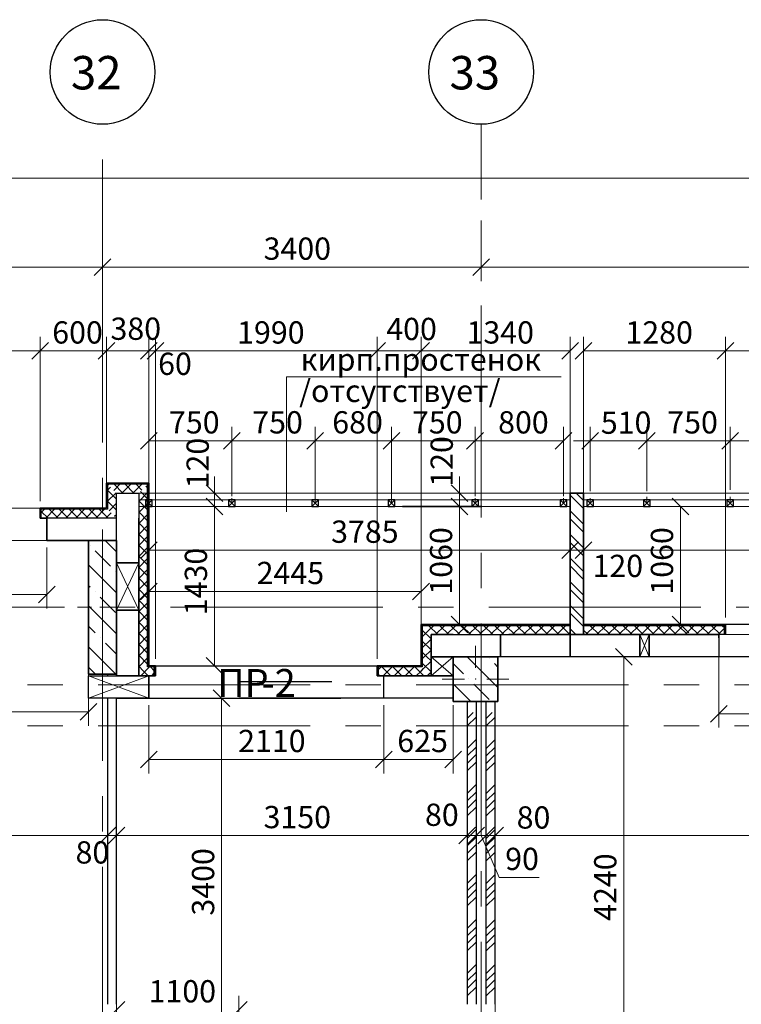
# Model space of a CAD drawing. Units: millimetres. Extents: x 5068 to 31447, y -7527 to -2508.
# Drawn here: x 15187 to 15251, y -5887 to -5799 of the extents above; entities that cross this region are included whole.
import ezdxf

# ---------------------------------------------------------------- set-up
doc = ezdxf.new("R2010")
doc.units = ezdxf.units.MM
doc.header["$PDSIZE"] = 5
doc.linetypes.add('CENTER2', pattern=[28.575, 19.05, -3.175, 3.175, -3.175])
doc.layers.get('0').update_dxf_attribs({"lineweight": 50})
for name, color, linetype, lineweight, true_color in [('kolonni_Ном._пера__62', 7, 'Continuous', 13, 0x383838), ('kolonni_Ном._пера__64', 7, 'Continuous', 35, 0x383838), ('kolonni_Ном._пера__94', 7, 'Continuous', 25, 0x9f9f9f), ('Peregorodki_Ном._пера__64', 7, 'Continuous', 35, 0x383838), ('Peregorodki_Ном._пера__94', 7, 'Continuous', 25, 0x9f9f9f), ('Steni nesushie_Ном._пера__63', 7, 'Continuous', 25, 0x383838), ('Steni nesushie_Ном._пера__64', 7, 'Continuous', 35, 0x383838), ('Stenki narujnie_Ном._пера__64', 7, 'Continuous', 35, 0x383838), ('Окна ArchiCAD_Ном._пера__3', 7, 'Continuous', 25, 0x0000cc), ('Окна ArchiCAD_Ном._пера__63', 7, 'Continuous', 25, 0x383838), ('Окна ArchiCAD_Ном._пера__64', 7, 'Continuous', 35, 0x383838), ('Окна ArchiCAD_Ном._пера__94', 7, 'Continuous', 25, 0x9f9f9f), ('Утеплитель фасада', 7, 'Continuous', 25, 0x9f9f9f)]:
    doc.layers.add(name, color=color, linetype=linetype, lineweight=lineweight, true_color=true_color)
for name, color, linetype, lineweight in [('Steni nesushie_Ном._пера__10', 1, 'Continuous', 13), ('ВИТРАЖИ', 140, 'Continuous', 25), ('Газобетоннные блоки стен', 140, 'Continuous', 25), ('мои оси', 170, 'CENTER2', 5), ('Наружная теплоизоляция', 140, 'Continuous', 25), ('размер', 123, 'Continuous', 18), ('размерная', 140, 'Continuous', 25)]:
    doc.layers.add(name, color=color, linetype=linetype, lineweight=lineweight)
doc.layers.add('Перегородки ПГП', color=7, linetype='Continuous')
doc.layers.add('ПЕРЕМЫЧКИ', color=7, linetype='Continuous')
doc.styles.add('СГЕНЕРИР_СТИЛЬ_1', font='ARIALN.TTF')

msp = doc.modelspace()

# ---------------------------------------------------------------- linework, layer by layer
at = {"color": 7, "linetype": 'ByBlock', "lineweight": -2}
for p, q in [((15193.347, -5821.613), (15194.847, -5820.113)), ((15194.847, -5820.113), (15193.347, -5821.613)), ((15227.347, -5821.613), (15228.847, -5820.113)), ((15228.847, -5820.113), (15227.347, -5821.613)), ((15187.747, -5829.137), (15189.247, -5827.637)), ((15189.247, -5827.637), (15187.747, -5829.137)), ((15193.697, -5829.137), (15195.197, -5827.637)), ((15195.197, -5827.637), (15193.697, -5829.137)), ((15197.497, -5829.137), (15198.997, -5827.637)), ((15197.497, -5829.137), (15198.997, -5827.637)), ((15199.597, -5827.637), (15198.097, -5829.137)), ((15199.597, -5827.637), (15198.097, -5829.137)), ((15217.997, -5829.137), (15219.497, -5827.637)), ((15219.497, -5827.637), (15217.997, -5829.137)), ((15223.447, -5827.637), (15221.947, -5829.137)), ((15221.947, -5829.137), (15223.447, -5827.637)), ((15235.347, -5829.137), (15236.847, -5827.637)), ((15238.047, -5827.637), (15236.547, -5829.137)), ((15249.297, -5829.137), (15250.797, -5827.637)), ((15250.797, -5827.637), (15249.297, -5829.137)), ((15198.997, -5835.71), (15197.497, -5837.21)), ((15204.947, -5837.21), (15206.447, -5835.71)), ((15206.447, -5835.71), (15204.947, -5837.21)), ((15212.447, -5837.21), (15213.947, -5835.71)), ((15213.947, -5835.71), (15212.447, -5837.21)), ((15219.297, -5837.21), (15220.797, -5835.71)), ((15220.797, -5835.71), (15219.297, -5837.21)), ((15226.797, -5837.21), (15228.297, -5835.71)), ((15228.297, -5835.71), (15226.797, -5837.21)), ((15234.747, -5837.21), (15236.247, -5835.71)), ((15237.147, -5837.21), (15238.647, -5835.71)), ((15243.722, -5835.71), (15242.222, -5837.21)), ((15243.722, -5835.71), (15242.222, -5837.21)), ((15249.722, -5837.21), (15251.222, -5835.71)), ((15251.222, -5835.71), (15249.722, -5837.21)), ((15203.389, -5840.41), (15204.889, -5841.91)), ((15225.404, -5840.41), (15226.904, -5841.91)), ((15204.889, -5843.11), (15203.389, -5841.61)), ((15204.889, -5843.11), (15203.389, -5841.61)), ((15226.904, -5843.11), (15225.404, -5841.61)), ((15226.904, -5843.11), (15225.404, -5841.61)), ((15246.748, -5843.11), (15245.248, -5841.61)), ((15198.997, -5845.528), (15197.497, -5847.028)), ((15235.347, -5847.028), (15236.847, -5845.528)), ((15235.347, -5847.028), (15236.847, -5845.528)), ((15238.047, -5845.528), (15236.547, -5847.028)), ((15238.047, -5845.528), (15236.547, -5847.028)), ((15188.347, -5851.006), (15189.847, -5849.506)), ((15198.997, -5849.237), (15197.497, -5850.737)), ((15221.947, -5850.737), (15223.447, -5849.237)), ((15225.404, -5852.21), (15226.904, -5853.71)), ((15245.248, -5852.21), (15246.748, -5853.71)), ((15241.654, -5856.61), (15240.154, -5855.11)), ((15203.389, -5855.91), (15204.889, -5857.41)), ((15205.534, -5860.31), (15204.034, -5858.81)), ((15192.097, -5861.542), (15193.597, -5860.042)), ((15250.197, -5860.215), (15248.697, -5861.715)), ((15198.997, -5864.325), (15197.497, -5865.825)), ((15218.597, -5865.825), (15220.097, -5864.325)), ((15220.097, -5864.325), (15218.597, -5865.825)), ((15224.847, -5865.825), (15226.347, -5864.325)), ((15193.797, -5872.657), (15195.297, -5871.157)), ((15193.797, -5872.657), (15195.297, -5871.157)), ((15196.097, -5871.157), (15194.597, -5872.657)), ((15196.097, -5871.157), (15194.597, -5872.657)), ((15226.097, -5872.657), (15227.597, -5871.157)), ((15226.097, -5872.657), (15227.597, -5871.157)), ((15226.897, -5872.657), (15228.397, -5871.157)), ((15228.397, -5871.157), (15226.897, -5872.657)), ((15227.797, -5872.657), (15229.297, -5871.157)), ((15229.297, -5871.157), (15227.797, -5872.657)), ((15230.096, -5871.157), (15228.596, -5872.657)), ((15230.097, -5871.157), (15228.597, -5872.657)), ((15196.097, -5886.799), (15194.597, -5888.299)), ((15205.597, -5888.299), (15207.097, -5886.799))]:
    msp.add_line(p, q, dxfattribs=at)
at = {"color": 7, "lineweight": 30}
for p, q in [((15198.547, -5841.76), (15197.947, -5841.76)), ((15197.947, -5841.76), (15197.947, -5842.36)), ((15197.947, -5842.36), (15198.547, -5842.36)), ((15198.547, -5842.36), (15198.547, -5841.76)), ((15205.397, -5841.76), (15205.397, -5842.36)), ((15205.997, -5841.76), (15205.397, -5841.76)), ((15205.397, -5842.36), (15205.997, -5842.36)), ((15205.997, -5842.36), (15205.997, -5841.76)), ((15212.897, -5841.76), (15212.897, -5842.36)), ((15213.497, -5841.76), (15212.897, -5841.76)), ((15212.897, -5842.36), (15213.497, -5842.36)), ((15213.497, -5842.36), (15213.497, -5841.76)), ((15219.747, -5841.76), (15219.747, -5842.36)), ((15220.347, -5841.76), (15219.747, -5841.76)), ((15219.747, -5842.36), (15220.347, -5842.36)), ((15220.347, -5842.36), (15220.347, -5841.76)), ((15227.247, -5841.76), (15227.247, -5842.36)), ((15227.847, -5841.76), (15227.247, -5841.76)), ((15227.247, -5842.36), (15227.847, -5842.36)), ((15227.847, -5842.36), (15227.847, -5841.76)), ((15235.197, -5841.76), (15235.197, -5842.36)), ((15235.797, -5841.76), (15235.197, -5841.76)), ((15235.197, -5842.36), (15235.797, -5842.36)), ((15235.797, -5842.36), (15235.797, -5841.76)), ((15237.597, -5841.76), (15237.597, -5842.36)), ((15238.197, -5841.76), (15237.597, -5841.76)), ((15237.597, -5842.36), (15238.197, -5842.36)), ((15238.197, -5842.36), (15238.197, -5841.76)), ((15242.672, -5841.76), (15242.672, -5842.36)), ((15243.272, -5841.76), (15242.672, -5841.76)), ((15242.672, -5842.36), (15243.272, -5842.36)), ((15243.272, -5842.36), (15243.272, -5841.76)), ((15250.172, -5841.76), (15250.172, -5842.36)), ((15250.772, -5841.76), (15250.172, -5841.76)), ((15250.172, -5842.36), (15250.772, -5842.36)), ((15250.772, -5842.36), (15250.772, -5841.76)), ((15250.047, -5853.86), (15249.447, -5853.86))]:
    msp.add_line(p, q, dxfattribs=at)
at = {"color": 7, "lineweight": 25}
msp.add_line((15188.497, -5843.41), (15188.497, -5843.038), dxfattribs=at)
at = {"layer": 'kolonni_Ном._пера__62', "color": 7, "linetype": 'Continuous'}
for p, q in [((15194.097, -5850.41), (15194.097, -5844.41)), ((15193.097, -5851.41), (15191.847, -5851.41)), ((15195.097, -5851.41), (15196.347, -5851.41)), ((15194.097, -5852.41), (15194.097, -5858.41)), ((15227.597, -5856.86), (15227.597, -5854.86)), ((15228.097, -5857.36), (15228.097, -5854.86)), ((15226.597, -5857.86), (15224.597, -5857.86)), ((15228.597, -5857.86), (15230.597, -5857.86)), ((15229.097, -5858.36), (15231.597, -5858.36)), ((15228.097, -5859.36), (15228.097, -5861.86)), ((15194.097, -5892.06), (15194.097, -5886.06)), ((15228.097, -5892.06), (15228.097, -5886.06))]:
    msp.add_line(p, q, dxfattribs=at)
for p in [(15194.097, -5851.41), (15227.597, -5857.86), (15228.097, -5858.36)]:
    msp.add_point(p, dxfattribs=at)
at = {"layer": 'kolonni_Ном._пера__64', "color": 7, "linetype": 'Continuous'}
for p, q in [((15195.347, -5845.41), (15192.847, -5845.41)), ((15192.847, -5845.41), (15192.847, -5857.41)), ((15195.347, -5857.41), (15195.347, -5845.41)), ((15225.597, -5855.86), (15225.597, -5859.86)), ((15229.597, -5855.86), (15225.597, -5855.86)), ((15229.597, -5859.86), (15229.597, -5855.86)), ((15192.847, -5857.41), (15195.347, -5857.41)), ((15225.597, -5859.86), (15229.597, -5859.86))]:
    msp.add_line(p, q, dxfattribs=at)
at = {"layer": 'kolonni_Ном._пера__94', "color": 7, "linetype": 'Continuous'}
for p, q in [((15192.973, -5845.89), (15192.973, -5845.89)), ((15194.332, -5845.41), (15195.347, -5846.426)), ((15193.433, -5846.35), (15194.812, -5847.729)), ((15192.847, -5847.602), (15195.347, -5850.102)), ((15195.271, -5848.188), (15195.271, -5848.188)), ((15192.847, -5849.441), (15192.973, -5849.567)), ((15193.433, -5850.027), (15193.433, -5850.027)), ((15192.847, -5851.279), (15195.347, -5853.779)), ((15193.893, -5850.486), (15195.271, -5851.865)), ((15192.847, -5853.118), (15193.433, -5853.704)), ((15193.893, -5854.163), (15193.893, -5854.163)), ((15194.352, -5854.623), (15195.347, -5855.618)), ((15192.847, -5854.956), (15195.301, -5857.41)), ((15225.597, -5856.452), (15226.526, -5857.381)), ((15226.844, -5855.86), (15229.597, -5858.614)), ((15228.824, -5856.002), (15228.824, -5856.002)), ((15229.283, -5856.461), (15229.597, -5856.775)), ((15192.847, -5856.795), (15193.463, -5857.41)), ((15225.597, -5858.291), (15227.167, -5859.86)), ((15226.985, -5857.84), (15226.985, -5857.84)), ((15227.445, -5858.3), (15228.824, -5859.679))]:
    msp.add_line(p, q, dxfattribs=at)
at = {"layer": 'Peregorodki_Ном._пера__64', "color": 7, "linetype": 'Continuous'}
for p, q in [((15236.097, -5841.16), (15236.097, -5853.86)), ((15237.297, -5853.86), (15237.297, -5841.16)), ((15238.047, -5853.86), (15236.847, -5853.86)), ((15227.647, -5855.86), (15226.847, -5855.86)), ((15227.647, -5855.86), (15226.847, -5855.86)), ((15227.647, -5855.86), (15226.847, -5855.86)), ((15227.647, -5855.86), (15226.847, -5855.86)), ((15227.647, -5855.86), (15226.847, -5855.86)), ((15227.647, -5855.86), (15226.847, -5855.86)), ((15227.647, -5855.86), (15226.847, -5855.86)), ((15229.347, -5855.86), (15228.547, -5855.86)), ((15229.347, -5855.86), (15228.547, -5855.86)), ((15229.347, -5855.86), (15228.547, -5855.86)), ((15229.347, -5855.86), (15228.547, -5855.86)), ((15229.347, -5855.86), (15228.547, -5855.86))]:
    msp.add_line(p, q, dxfattribs=at)
at = {"layer": 'Peregorodki_Ном._пера__94', "color": 7, "linetype": 'Continuous'}
for p, q in [((15236.097, -5841.337), (15237.297, -5842.537)), ((15236.628, -5841.16), (15237.297, -5841.83)), ((15236.097, -5842.751), (15237.297, -5843.951)), ((15236.097, -5843.458), (15237.297, -5844.658)), ((15236.097, -5844.872), (15237.297, -5846.072)), ((15236.097, -5845.58), (15237.297, -5846.78)), ((15236.097, -5846.994), (15237.297, -5848.194)), ((15236.097, -5847.701), (15237.297, -5848.901)), ((15236.097, -5849.115), (15237.297, -5850.315)), ((15236.097, -5849.822), (15237.297, -5851.022)), ((15236.097, -5851.236), (15237.297, -5852.436)), ((15236.097, -5851.944), (15237.297, -5853.144)), ((15236.097, -5853.358), (15236.6, -5853.86))]:
    msp.add_line(p, q, dxfattribs=at)
at = {"layer": 'Steni nesushie_Ном._пера__10', "color": 7, "linetype": 'Continuous'}
for p, q in [((15229.597, -5856.06), (15229.597, -5859.86)), ((15225.597, -5859.86), (15225.597, -5859.76)), ((15226.847, -5859.86), (15225.597, -5859.86)), ((15229.597, -5859.86), (15229.347, -5859.86))]:
    msp.add_line(p, q, dxfattribs=at)
at = {"layer": 'Steni nesushie_Ном._пера__63', "color": 7, "linetype": 'Continuous'}
for p, q in [((15194.547, -5840.26), (15194.547, -5842.61)), ((15198.147, -5840.36), (15194.547, -5840.36)), ((15198.147, -5842.61), (15198.147, -5840.36)), ((15188.597, -5843.41), (15188.597, -5842.61)), ((15198.147, -5845.41), (15198.147, -5842.61)), ((15197.347, -5845.41), (15197.347, -5843.41)), ((15197.347, -5857.56), (15197.347, -5845.41)), ((15198.147, -5856.76), (15198.147, -5845.41)), ((15225.597, -5853.06), (15222.797, -5853.06)), ((15222.797, -5853.06), (15222.797, -5855.86)), ((15236.097, -5853.06), (15225.597, -5853.06)), ((15250.047, -5853.06), (15237.297, -5853.06)), ((15249.947, -5853.06), (15237.297, -5853.06)), ((15249.947, -5853.86), (15249.947, -5853.06)), ((15249.947, -5853.86), (15249.947, -5853.06)), ((15225.597, -5853.86), (15223.597, -5853.86)), ((15223.597, -5853.86), (15223.597, -5855.86)), ((15249.447, -5853.86), (15230.597, -5853.86)), ((15249.447, -5854.16), (15249.447, -5853.86)), ((15222.797, -5855.86), (15222.797, -5856.76)), ((15223.597, -5855.86), (15223.597, -5857.56)), ((15198.747, -5856.76), (15198.147, -5856.76)), ((15198.747, -5857.56), (15198.747, -5856.76)), ((15198.747, -5857.56), (15198.747, -5856.76)), ((15198.747, -5857.56), (15198.747, -5856.76)), ((15222.697, -5856.76), (15218.747, -5856.76)), ((15218.847, -5856.76), (15218.847, -5857.56)), ((15222.797, -5856.76), (15222.697, -5856.76)), ((15198.247, -5857.56), (15197.347, -5857.56)), ((15198.247, -5857.86), (15198.247, -5857.56)), ((15222.697, -5857.56), (15218.947, -5857.56)), ((15223.597, -5857.56), (15222.697, -5857.56))]:
    msp.add_line(p, q, dxfattribs=at)
at = {"layer": 'Steni nesushie_Ном._пера__64', "color": 7, "linetype": 'Continuous'}
for p, q in [((15194.447, -5840.26), (15194.447, -5842.51)), ((15198.247, -5840.26), (15194.447, -5840.26)), ((15198.247, -5842.51), (15198.247, -5840.26)), ((15188.497, -5843.41), (15188.497, -5842.51)), ((15194.447, -5842.51), (15188.497, -5842.51)), ((15198.247, -5856.66), (15198.247, -5842.51)), ((15192.847, -5845.41), (15189.097, -5845.41)), ((15236.097, -5852.96), (15222.697, -5852.96)), ((15222.697, -5852.96), (15222.697, -5856.66)), ((15250.047, -5852.96), (15237.297, -5852.96)), ((15195.347, -5857.41), (15195.347, -5857.56)), ((15198.847, -5856.66), (15198.247, -5856.66)), ((15198.847, -5856.66), (15198.847, -5857.56)), ((15198.847, -5856.66), (15198.847, -5857.56)), ((15222.697, -5856.66), (15218.747, -5856.66)), ((15198.847, -5857.56), (15198.247, -5857.56)), ((15198.247, -5857.86), (15198.247, -5859.56)), ((15219.347, -5857.56), (15218.747, -5857.56)), ((15219.347, -5857.56), (15218.747, -5857.56)), ((15195.347, -5859.56), (15198.247, -5859.56))]:
    msp.add_line(p, q, dxfattribs=at)
at = {"layer": 'Stenki narujnie_Ном._пера__64', "color": 7, "linetype": 'Continuous', "lineweight": 15}
for p, q in [((15271.047, -5841.16), (15197.347, -5841.16)), ((15197.347, -5842.36), (15228.147, -5842.36)), ((15238.047, -5842.36), (15271.047, -5842.36))]:
    msp.add_line(p, q, dxfattribs=at)
at = {"layer": 'Stenki narujnie_Ном._пера__64', "color": 7, "linetype": 'Continuous'}
msp.add_line((15236.097, -5841.16), (15237.297, -5841.16), dxfattribs=at)
at = {"layer": 'ВИТРАЖИ', "color": 7, "linetype": 'Continuous', "lineweight": 15}
for p, q in [((15197.347, -5841.76), (15236.097, -5841.76)), ((15197.347, -5842.36), (15236.097, -5842.36)), ((15237.297, -5841.76), (15271.047, -5841.76)), ((15237.297, -5842.36), (15271.047, -5842.36))]:
    msp.add_line(p, q, dxfattribs=at)
at = {"layer": 'Газобетоннные блоки стен', "color": 7, "lineweight": 30}
for p, q in [((15195.347, -5847.41), (15195.347, -5841.16)), ((15195.347, -5841.16), (15197.347, -5841.16)), ((15197.347, -5841.16), (15197.347, -5847.41)), ((15195.347, -5843.41), (15189.097, -5843.41)), ((15189.097, -5843.41), (15189.097, -5845.41)), ((15195.347, -5845.41), (15195.347, -5843.41)), ((15189.097, -5845.41), (15195.347, -5845.41)), ((15197.347, -5847.41), (15195.347, -5847.41)), ((15195.347, -5851.66), (15195.347, -5847.41)), ((15195.347, -5847.41), (15197.347, -5847.41)), ((15197.347, -5847.41), (15197.347, -5851.66)), ((15195.347, -5857.56), (15195.347, -5851.66)), ((15195.347, -5851.66), (15197.347, -5851.66)), ((15197.347, -5851.66), (15195.347, -5851.66)), ((15197.347, -5851.66), (15197.347, -5857.56)), ((15223.597, -5853.86), (15229.847, -5853.86)), ((15223.597, -5855.86), (15223.597, -5853.86)), ((15229.847, -5853.86), (15236.097, -5853.86)), ((15229.847, -5855.86), (15229.847, -5853.86)), ((15229.847, -5853.86), (15236.097, -5853.86)), ((15229.847, -5855.86), (15229.847, -5853.86)), ((15229.847, -5853.86), (15229.847, -5855.86)), ((15236.097, -5853.86), (15242.347, -5853.86)), ((15236.097, -5855.86), (15236.097, -5853.86)), ((15236.097, -5853.86), (15236.097, -5855.86)), ((15236.097, -5853.86), (15236.097, -5855.86)), ((15242.347, -5855.86), (15242.347, -5853.86)), ((15242.347, -5853.86), (15243.197, -5853.86)), ((15242.347, -5853.86), (15242.347, -5855.86)), ((15243.197, -5853.86), (15243.197, -5855.86)), ((15243.197, -5853.86), (15249.447, -5853.86)), ((15243.197, -5855.86), (15243.197, -5853.86)), ((15249.447, -5853.86), (15249.447, -5855.86)), ((15229.847, -5855.86), (15223.597, -5855.86)), ((15223.597, -5855.86), (15225.597, -5855.86)), ((15223.597, -5857.56), (15223.597, -5855.86)), ((15225.597, -5855.86), (15225.597, -5857.56)), ((15236.097, -5855.86), (15229.847, -5855.86)), ((15236.097, -5855.86), (15229.847, -5855.86)), ((15242.347, -5855.86), (15236.097, -5855.86)), ((15243.197, -5855.86), (15242.347, -5855.86)), ((15249.447, -5855.86), (15243.197, -5855.86)), ((15192.847, -5857.56), (15198.247, -5857.56)), ((15192.847, -5859.56), (15192.847, -5857.56)), ((15197.347, -5857.56), (15195.347, -5857.56)), ((15195.347, -5857.56), (15198.247, -5857.56)), ((15198.247, -5857.56), (15198.247, -5859.56)), ((15198.247, -5857.56), (15198.247, -5859.56)), ((15219.347, -5857.56), (15225.597, -5857.56)), ((15219.347, -5859.56), (15219.347, -5857.56)), ((15225.597, -5857.56), (15223.597, -5857.56)), ((15225.597, -5857.56), (15225.597, -5859.56)), ((15198.247, -5859.56), (15192.847, -5859.56)), ((15198.247, -5859.56), (15195.347, -5859.56)), ((15225.597, -5859.56), (15219.347, -5859.56))]:
    msp.add_line(p, q, dxfattribs=at)
at = {"layer": 'мои оси', "color": 7}
for p, q in [((15194.097, -6008.06), (15194.097, -5808.041)), ((15228.097, -6071.952), (15228.097, -5808.041)), ((15228.097, -6071.952), (15228.097, -5808.041)), ((14943.03, -5851.41), (15431.62, -5851.41)), ((14965.097, -5858.36), (15432, -5858.36)), ((14965.097, -5862.06), (15431.62, -5862.06))]:
    msp.add_line(p, q, dxfattribs=at)
at = {"layer": 'мои оси', "color": 7, "lineweight": 5}
msp.add_line((15194.097, -5825.054), (15194.097, -5811.613), dxfattribs=at)
at = {"layer": 'мои оси', "color": 7, "linetype": 'ByBlock', "lineweight": 5}
for p, q in [((14965.097, -5812.863), (15326.097, -5812.863)), ((15194.097, -5816.666), (15194.097, -5822.113)), ((15228.097, -5816.666), (15228.097, -5822.113)), ((15228.097, -5817.291), (15228.097, -5822.113)), ((15194.097, -5833.054), (15194.097, -5819.613)), ((15164.097, -5820.863), (15194.097, -5820.863)), ((15194.097, -5820.863), (15228.097, -5820.863)), ((15228.097, -5820.863), (15281.097, -5820.863))]:
    msp.add_line(p, q, dxfattribs=at)
at = {"layer": 'мои оси', "color": 7, "linetype": 'ByBlock', "lineweight": 30}
for centre in [(15194.097, -5803.343), (15228.097, -5803.343)]:
    msp.add_circle(centre, 4.698, dxfattribs=at)
at = {"layer": 'Наружная теплоизоляция', "color": 7, "lineweight": 5}
for p, q in [((15188.597, -5843.41), (15188.597, -5842.61)), ((15194.547, -5842.61), (15188.597, -5842.61)), ((15188.597, -5842.911), (15188.897, -5842.61)), ((15189.204, -5843.41), (15188.597, -5842.803)), ((15188.597, -5843.41), (15188.597, -5842.81)), ((15188.995, -5843.41), (15189.795, -5842.61)), ((15190.102, -5843.41), (15189.302, -5842.61)), ((15189.893, -5843.41), (15190.693, -5842.61)), ((15191, -5843.41), (15190.2, -5842.61)), ((15190.791, -5843.41), (15191.591, -5842.61)), ((15191.898, -5843.41), (15191.098, -5842.61)), ((15191.69, -5843.41), (15192.49, -5842.61)), ((15192.797, -5843.41), (15191.997, -5842.61)), ((15192.588, -5843.41), (15193.388, -5842.61)), ((15193.695, -5843.41), (15192.895, -5842.61)), ((15193.486, -5843.41), (15194.286, -5842.61)), ((15194.593, -5843.41), (15193.793, -5842.61)), ((15194.384, -5843.41), (15194.865, -5842.928)), ((15195.282, -5843.41), (15195.314, -5843.377))]:
    msp.add_line(p, q, dxfattribs=at)
at = {"layer": 'Окна ArchiCAD_Ном._пера__3', "color": 7, "linetype": 'Continuous'}
for p, q in [((15221.047, -5842.36), (15228.147, -5842.36)), ((15221.547, -5842.36), (15221.047, -5842.36)), ((15228.147, -5842.36), (15221.547, -5842.36))]:
    msp.add_line(p, q, dxfattribs=at)
at = {"layer": 'Окна ArchiCAD_Ном._пера__63', "color": 7, "linetype": 'Continuous'}
msp.add_line((15218.747, -5856.66), (15218.747, -5857.56), dxfattribs=at)
at = {"layer": 'Окна ArchiCAD_Ном._пера__64', "color": 7, "linetype": 'Continuous'}
for p, q in [((15188.497, -5842.71), (15188.497, -5843.41)), ((15189.097, -5843.41), (15188.497, -5843.41)), ((15189.097, -5843.41), (15189.097, -5843.71)), ((15189.097, -5843.71), (15189.097, -5843.91)), ((15189.097, -5843.91), (15189.097, -5845.41)), ((15250.047, -5852.96), (15250.047, -5853.86)), ((15218.747, -5856.66), (15218.747, -5857.56))]:
    msp.add_line(p, q, dxfattribs=at)
at = {"layer": 'Окна ArchiCAD_Ном._пера__94', "color": 7, "linetype": 'Continuous', "lineweight": 15}
for p, q in [((15170.497, -5842.51), (15188.497, -5842.51)), ((15171.097, -5845.41), (15189.097, -5845.41))]:
    msp.add_line(p, q, dxfattribs=at)
at = {"layer": 'Окна ArchiCAD_Ном._пера__94', "color": 7, "linetype": 'Continuous'}
for p, q in [((15188.597, -5843.41), (15189.097, -5843.41)), ((15269.947, -5852.96), (15249.947, -5852.96)), ((15270.547, -5855.86), (15249.347, -5855.86)), ((15198.847, -5856.66), (15218.747, -5856.66)), ((15206.347, -5858.06), (15214.697, -5858.06)), ((15198.247, -5859.56), (15215.497, -5859.56)), ((15219.347, -5859.56), (15206.347, -5859.56))]:
    msp.add_line(p, q, dxfattribs=at)
at = {"layer": 'Перегородки ПГП', "color": 7, "linetype": 'Continuous', "lineweight": 30}
for p, q in [((15194.547, -5857.41), (15194.547, -5857.56)), ((15195.347, -5857.56), (15195.347, -5857.41)), ((15194.547, -5859.56), (15194.547, -5887.06)), ((15195.347, -5887.06), (15195.347, -5859.56)), ((15226.847, -5859.86), (15226.847, -5887.06)), ((15227.647, -5859.86), (15227.647, -5887.06)), ((15228.547, -5887.06), (15228.547, -5859.86)), ((15229.347, -5887.06), (15229.347, -5859.86))]:
    msp.add_line(p, q, dxfattribs=at)
at = {"layer": 'Перегородки ПГП', "color": 7, "lineweight": 5}
for p, q in [((15226.852, -5861.392), (15227.384, -5860.86)), ((15228.552, -5861.392), (15229.084, -5860.86)), ((15226.852, -5862.066), (15227.652, -5861.266)), ((15228.552, -5862.066), (15229.352, -5861.266)), ((15226.852, -5864.086), (15227.652, -5863.286)), ((15228.552, -5864.086), (15229.352, -5863.286)), ((15226.852, -5864.76), (15227.652, -5863.96)), ((15228.552, -5864.76), (15229.352, -5863.96)), ((15226.852, -5865.433), (15227.652, -5864.633)), ((15226.852, -5866.107), (15227.652, -5865.307)), ((15228.552, -5865.433), (15229.352, -5864.633)), ((15228.552, -5866.107), (15229.352, -5865.307)), ((15226.852, -5868.127), (15227.652, -5867.327)), ((15226.852, -5868.801), (15227.652, -5868.001)), ((15228.552, -5868.127), (15229.352, -5867.327)), ((15228.552, -5868.801), (15229.352, -5868.001)), ((15226.852, -5869.474), (15227.652, -5868.674)), ((15228.552, -5869.474), (15229.352, -5868.674)), ((15226.852, -5870.148), (15227.652, -5869.348)), ((15228.552, -5870.148), (15229.352, -5869.348)), ((15226.852, -5872.168), (15227.652, -5871.368)), ((15228.552, -5872.168), (15229.352, -5871.368)), ((15226.852, -5872.842), (15227.652, -5872.042)), ((15228.552, -5872.842), (15229.352, -5872.042)), ((15226.852, -5873.515), (15227.652, -5872.715)), ((15226.852, -5874.189), (15227.652, -5873.389)), ((15228.552, -5873.515), (15229.352, -5872.715)), ((15228.552, -5874.189), (15229.352, -5873.389)), ((15226.852, -5876.21), (15227.652, -5875.41)), ((15228.552, -5876.21), (15229.352, -5875.41)), ((15226.852, -5876.883), (15227.652, -5876.083)), ((15226.852, -5877.557), (15227.652, -5876.757)), ((15228.552, -5876.883), (15229.352, -5876.083)), ((15228.552, -5877.557), (15229.352, -5876.757)), ((15226.852, -5878.23), (15227.652, -5877.43)), ((15228.552, -5878.23), (15229.352, -5877.43)), ((15226.852, -5880.251), (15227.652, -5879.451)), ((15228.552, -5880.251), (15229.352, -5879.451)), ((15226.852, -5880.924), (15227.652, -5880.124)), ((15228.552, -5880.924), (15229.352, -5880.124)), ((15226.852, -5881.598), (15227.652, -5880.798)), ((15228.552, -5881.598), (15229.352, -5880.798)), ((15226.852, -5882.271), (15227.652, -5881.471)), ((15228.552, -5882.271), (15229.352, -5881.471)), ((15226.852, -5884.292), (15227.652, -5883.492)), ((15228.552, -5884.292), (15229.352, -5883.492)), ((15226.852, -5884.965), (15227.652, -5884.165)), ((15226.852, -5885.639), (15227.652, -5884.839)), ((15228.552, -5884.965), (15229.352, -5884.165)), ((15228.552, -5885.639), (15229.352, -5884.839)), ((15226.852, -5886.312), (15227.652, -5885.512)), ((15228.552, -5886.312), (15229.352, -5885.512))]:
    msp.add_line(p, q, dxfattribs=at)
at = {"layer": 'ПЕРЕМЫЧКИ', "color": 7, "lineweight": 5}
for p, q in [((15198.547, -5841.76), (15197.947, -5842.36)), ((15198.547, -5842.36), (15197.947, -5841.76)), ((15198.247, -5842.06), (15198.247, -5842.519)), ((15205.397, -5842.36), (15205.997, -5841.76)), ((15205.397, -5841.76), (15205.997, -5842.36)), ((15205.697, -5842.06), (15205.697, -5841.601)), ((15212.897, -5842.36), (15213.497, -5841.76)), ((15212.897, -5841.76), (15213.497, -5842.36)), ((15213.197, -5842.06), (15213.197, -5841.601)), ((15219.747, -5842.36), (15220.347, -5841.76)), ((15219.747, -5841.76), (15220.347, -5842.36)), ((15220.047, -5842.06), (15220.047, -5841.601)), ((15227.247, -5842.36), (15227.847, -5841.76)), ((15227.247, -5841.76), (15227.847, -5842.36)), ((15227.547, -5842.06), (15227.547, -5841.601)), ((15235.197, -5842.36), (15235.797, -5841.76)), ((15235.197, -5841.76), (15235.797, -5842.36)), ((15235.497, -5842.06), (15235.497, -5841.601)), ((15237.597, -5842.36), (15238.197, -5841.76)), ((15237.597, -5841.76), (15238.197, -5842.36)), ((15237.897, -5842.06), (15237.897, -5841.601)), ((15242.672, -5842.36), (15243.272, -5841.76)), ((15242.672, -5841.76), (15243.272, -5842.36)), ((15242.972, -5842.06), (15242.972, -5841.601)), ((15250.172, -5842.36), (15250.772, -5841.76)), ((15250.172, -5841.76), (15250.772, -5842.36)), ((15250.472, -5842.06), (15250.472, -5841.601)), ((15171.697, -5842.51), (15188.497, -5842.51)), ((15171.097, -5845.41), (15189.097, -5845.41))]:
    msp.add_line(p, q, dxfattribs=at)
at = {"layer": 'размер', "color": 7, "lineweight": 13}
for p in [(15235.288, -5830.72), (15210.609, -5842.852)]:
    msp.add_line(p, (15210.609, -5830.72), dxfattribs=at)
at = {"layer": 'размерная', "color": 7, "lineweight": 5}
for p, q in [((15188.497, -5841.885), (15188.497, -5827.137)), ((15188.497, -5841.885), (15188.497, -5827.137)), ((15194.447, -5839.635), (15194.447, -5827.137)), ((15194.447, -5841.885), (15194.447, -5827.137)), ((15198.247, -5856.035), (15198.247, -5827.137)), ((15198.247, -5839.635), (15198.247, -5827.137)), ((15198.847, -5856.035), (15198.847, -5827.137)), ((15198.847, -5856.035), (15198.847, -5827.137)), ((15218.747, -5856.035), (15218.747, -5827.137)), ((15218.747, -5856.035), (15218.747, -5827.137)), ((15222.697, -5856.035), (15222.697, -5827.137)), ((15222.697, -5852.335), (15222.697, -5827.137)), ((15236.097, -5852.335), (15236.097, -5827.137)), ((15237.297, -5852.335), (15237.297, -5827.137)), ((15250.047, -5840.535), (15250.047, -5827.137)), ((15250.047, -5852.335), (15250.047, -5827.137)), ((15171.697, -5828.387), (15188.497, -5828.387)), ((15188.497, -5828.387), (15194.447, -5828.387)), ((15194.447, -5828.387), (15198.247, -5828.387)), ((15198.247, -5828.387), (15196.747, -5828.387)), ((15198.247, -5828.387), (15198.847, -5828.387)), ((15198.847, -5828.387), (15200.347, -5828.387)), ((15198.847, -5828.387), (15218.747, -5828.387)), ((15218.747, -5828.387), (15222.697, -5828.387)), ((15222.697, -5828.387), (15236.097, -5828.387)), ((15237.297, -5828.387), (15250.047, -5828.387)), ((15250.047, -5828.387), (15269.947, -5828.387)), ((15198.247, -5841.435), (15198.247, -5835.21)), ((15205.697, -5841.435), (15205.697, -5835.21)), ((15205.697, -5841.435), (15205.697, -5835.21)), ((15213.197, -5841.435), (15213.197, -5835.21)), ((15213.197, -5841.435), (15213.197, -5835.21)), ((15220.047, -5841.435), (15220.047, -5835.21)), ((15220.047, -5841.435), (15220.047, -5835.21)), ((15227.547, -5841.435), (15227.547, -5835.21)), ((15227.547, -5841.435), (15227.547, -5835.21)), ((15235.497, -5841.435), (15235.497, -5835.21)), ((15237.897, -5840.976), (15237.897, -5835.21)), ((15242.972, -5840.976), (15242.972, -5835.21)), ((15242.972, -5840.86), (15242.972, -5835.21)), ((15250.472, -5840.86), (15250.472, -5835.21)), ((15250.472, -5840.86), (15250.472, -5835.21)), ((15198.247, -5836.46), (15205.697, -5836.46)), ((15205.697, -5836.46), (15213.197, -5836.46)), ((15213.197, -5836.46), (15220.047, -5836.46)), ((15220.047, -5836.46), (15227.547, -5836.46)), ((15227.547, -5836.46), (15235.497, -5836.46)), ((15237.897, -5836.46), (15236.397, -5836.46)), ((15237.897, -5836.46), (15242.972, -5836.46)), ((15242.972, -5836.46), (15250.472, -5836.46)), ((15242.972, -5836.46), (15244.472, -5836.46)), ((15250.472, -5836.46), (15257.872, -5836.46)), ((15204.139, -5841.16), (15204.139, -5839.66)), ((15226.154, -5841.16), (15226.154, -5839.66)), ((15205.072, -5841.16), (15202.889, -5841.16)), ((15204.139, -5842.36), (15204.139, -5841.16)), ((15213.197, -5841.46), (15213.197, -5841.882)), ((15220.047, -5840.935), (15220.047, -5841.963)), ((15227.472, -5841.16), (15224.904, -5841.16)), ((15226.154, -5842.36), (15226.154, -5841.16)), ((15242.972, -5841.485), (15242.972, -5841.813)), ((15250.472, -5841.485), (15250.472, -5841.813)), ((15204.772, -5842.36), (15202.889, -5842.36)), ((15204.622, -5842.36), (15202.889, -5842.36)), ((15204.139, -5842.36), (15204.139, -5843.86)), ((15204.139, -5856.66), (15204.139, -5842.36)), ((15227.222, -5842.36), (15224.904, -5842.36)), ((15228.022, -5842.36), (15224.904, -5842.36)), ((15226.154, -5842.36), (15226.154, -5843.86)), ((15226.154, -5852.96), (15226.154, -5842.36)), ((15236.097, -5841.785), (15236.097, -5847.528)), ((15237.297, -5841.785), (15237.297, -5847.528)), ((15237.297, -5841.785), (15237.297, -5847.528)), ((15246.172, -5842.36), (15244.748, -5842.36)), ((15245.998, -5852.96), (15245.998, -5842.36)), ((15195.347, -5845.41), (15195.347, -5843.141)), ((15198.247, -5842.985), (15198.247, -5847.528)), ((15236.097, -5842.985), (15236.097, -5847.528)), ((15189.097, -5846.035), (15189.097, -5851.506)), ((15198.247, -5846.278), (15236.097, -5846.278)), ((15236.097, -5846.278), (15234.597, -5846.278)), ((15236.097, -5846.278), (15237.297, -5846.278)), ((15237.297, -5846.278), (15271.047, -5846.278)), ((15237.297, -5846.278), (15238.797, -5846.278)), ((15197.347, -5847.41), (15195.347, -5851.66)), ((15197.347, -5851.66), (15195.347, -5847.41)), ((15198.247, -5856.035), (15198.247, -5848.737)), ((15222.697, -5856.035), (15222.697, -5848.737)), ((15171.097, -5850.256), (15189.097, -5850.256)), ((15198.247, -5849.987), (15222.697, -5849.987)), ((15192.847, -5852.035), (15192.847, -5862.042)), ((15228.122, -5852.96), (15224.904, -5852.96)), ((15249.422, -5852.96), (15244.748, -5852.96)), ((15242.347, -5853.86), (15243.197, -5855.86)), ((15242.347, -5855.86), (15243.197, -5853.86)), ((15249.447, -5853.86), (15289.893, -5853.86)), ((15249.447, -5854.785), (15249.447, -5862.215)), ((15223.597, -5855.86), (15225.597, -5857.56)), ((15223.597, -5857.56), (15225.597, -5855.86)), ((15230.472, -5855.86), (15242.154, -5855.86)), ((15240.904, -5898.26), (15240.904, -5855.86)), ((15199.472, -5856.66), (15205.389, -5856.66)), ((15192.847, -5857.56), (15198.247, -5859.56)), ((15192.847, -5859.56), (15198.247, -5857.56)), ((15218.722, -5859.56), (15203.534, -5859.56)), ((15204.784, -5893.56), (15204.784, -5859.56)), ((15165.347, -5860.792), (15192.847, -5860.792)), ((15194.547, -5860.185), (15194.547, -5873.157)), ((15195.347, -5860.185), (15195.347, -5873.157)), ((15198.247, -5860.185), (15198.247, -5866.325)), ((15219.347, -5860.185), (15219.347, -5866.325)), ((15219.347, -5860.185), (15219.347, -5866.325)), ((15225.597, -5860.185), (15225.597, -5866.325)), ((15249.447, -5860.965), (15270.547, -5860.965)), ((15194.547, -5862.685), (15194.547, -5873.157)), ((15198.247, -5865.075), (15219.347, -5865.075)), ((15219.347, -5865.075), (15225.597, -5865.075)), ((15195.347, -5886.435), (15195.347, -5870.657)), ((15226.847, -5871.282), (15226.847, -5870.657)), ((15226.847, -5886.435), (15226.847, -5870.657)), ((15227.647, -5871.282), (15227.647, -5870.657)), ((15227.647, -5871.282), (15227.647, -5870.657)), ((15228.547, -5871.282), (15228.547, -5870.657)), ((15228.547, -5871.282), (15228.547, -5870.657)), ((15229.346, -5871.283), (15229.346, -5870.657)), ((15229.347, -5896.935), (15229.347, -5870.657)), ((15165.347, -5871.907), (15194.547, -5871.907)), ((15194.547, -5871.907), (15193.047, -5871.907)), ((15194.547, -5871.907), (15195.347, -5871.907)), ((15195.347, -5871.907), (15196.847, -5871.907)), ((15195.347, -5871.907), (15226.847, -5871.907)), ((15226.847, -5871.907), (15225.347, -5871.907)), ((15227.647, -5871.907), (15226.147, -5871.907)), ((15227.647, -5871.907), (15226.847, -5871.907)), ((15228.547, -5871.907), (15227.047, -5871.907)), ((15227.647, -5871.907), (15229.147, -5871.907)), ((15227.647, -5871.907), (15228.547, -5871.907)), ((15227.647, -5871.907), (15228.547, -5871.907)), ((15228.097, -5871.907), (15229.723, -5875.663)), ((15228.547, -5871.907), (15230.047, -5871.907)), ((15228.547, -5871.907), (15229.346, -5871.907)), ((15229.346, -5871.907), (15230.846, -5871.907)), ((15229.347, -5871.907), (15279.847, -5871.907)), ((15229.723, -5875.663), (15233.317, -5875.663)), ((15195.347, -5898.435), (15195.347, -5886.299)), ((15206.347, -5898.435), (15206.347, -5886.299))]:
    msp.add_line(p, q, dxfattribs=at)
at = {"layer": 'Утеплитель фасада', "color": 7, "linetype": 'Continuous'}
for p, q in [((15194.547, -5840.893), (15194.814, -5840.627)), ((15194.602, -5840.415), (15194.657, -5840.36)), ((15195.097, -5840.91), (15195.647, -5840.36)), ((15195.128, -5840.36), (15195.928, -5841.16)), ((15195.837, -5841.16), (15196.637, -5840.36)), ((15196.118, -5840.36), (15196.918, -5841.16)), ((15196.827, -5841.16), (15197.627, -5840.36)), ((15197.108, -5840.36), (15197.628, -5840.88)), ((15197.988, -5840.52), (15198.147, -5840.679)), ((15198.098, -5840.36), (15198.123, -5840.385)), ((15194.547, -5840.886), (15195.347, -5841.686)), ((15194.547, -5841.883), (15195.309, -5841.122)), ((15197.347, -5841.9), (15198.147, -5841.1)), ((15197.493, -5841.015), (15198.147, -5841.669)), ((15194.547, -5841.876), (15195.347, -5842.676)), ((15194.679, -5842.742), (15195.347, -5842.073)), ((15197.347, -5841.859), (15198.147, -5842.659)), ((15197.347, -5842.89), (15198.147, -5842.09)), ((15195.174, -5843.237), (15195.347, -5843.063)), ((15197.347, -5842.849), (15198.147, -5843.649)), ((15197.347, -5843.88), (15198.147, -5843.08)), ((15197.347, -5843.839), (15198.147, -5844.639)), ((15197.347, -5844.87), (15198.147, -5844.07)), ((15197.347, -5844.829), (15198.147, -5845.629)), ((15197.347, -5845.86), (15198.147, -5845.06)), ((15197.347, -5845.819), (15198.147, -5846.619)), ((15197.347, -5846.85), (15198.147, -5846.05)), ((15197.347, -5846.809), (15198.147, -5847.609)), ((15197.347, -5847.84), (15198.147, -5847.04)), ((15197.347, -5847.799), (15198.147, -5848.599)), ((15197.347, -5848.829), (15198.147, -5848.029)), ((15197.347, -5848.789), (15198.147, -5849.589)), ((15197.347, -5849.819), (15198.147, -5849.019)), ((15197.347, -5849.779), (15198.147, -5850.579)), ((15197.347, -5850.809), (15198.147, -5850.009)), ((15197.347, -5850.769), (15198.147, -5851.569)), ((15197.347, -5851.799), (15198.147, -5850.999)), ((15197.347, -5851.759), (15198.147, -5852.559)), ((15197.347, -5852.789), (15198.147, -5851.989)), ((15197.347, -5852.749), (15198.147, -5853.549)), ((15197.347, -5853.779), (15198.147, -5852.979)), ((15222.797, -5853.078), (15222.806, -5853.069)), ((15222.806, -5853.069), (15222.815, -5853.06)), ((15223.301, -5853.564), (15223.805, -5853.06)), ((15223.398, -5853.06), (15224.198, -5853.86)), ((15223.995, -5853.86), (15224.795, -5853.06)), ((15224.387, -5853.06), (15225.187, -5853.86)), ((15224.985, -5853.86), (15225.785, -5853.06)), ((15225.377, -5853.06), (15226.177, -5853.86)), ((15225.975, -5853.86), (15226.775, -5853.06)), ((15226.367, -5853.06), (15227.167, -5853.86)), ((15226.965, -5853.86), (15227.765, -5853.06)), ((15227.357, -5853.06), (15228.157, -5853.86)), ((15227.955, -5853.86), (15228.755, -5853.06)), ((15228.347, -5853.06), (15229.147, -5853.86)), ((15228.945, -5853.86), (15229.745, -5853.06)), ((15229.337, -5853.06), (15230.137, -5853.86)), ((15229.934, -5853.86), (15230.734, -5853.06)), ((15230.327, -5853.06), (15231.127, -5853.86)), ((15230.924, -5853.86), (15231.724, -5853.06)), ((15231.317, -5853.06), (15232.117, -5853.86)), ((15231.914, -5853.86), (15232.714, -5853.06)), ((15232.307, -5853.06), (15233.107, -5853.86)), ((15232.904, -5853.86), (15233.704, -5853.06)), ((15233.297, -5853.06), (15234.097, -5853.86)), ((15233.894, -5853.86), (15234.694, -5853.06)), ((15234.287, -5853.06), (15235.087, -5853.86)), ((15234.884, -5853.86), (15235.684, -5853.06)), ((15235.277, -5853.06), (15236.077, -5853.86)), ((15237.297, -5853.078), (15237.315, -5853.06)), ((15237.505, -5853.86), (15238.305, -5853.06)), ((15237.898, -5853.06), (15238.698, -5853.86)), ((15238.495, -5853.86), (15239.295, -5853.06)), ((15238.887, -5853.06), (15239.687, -5853.86)), ((15239.485, -5853.86), (15240.285, -5853.06)), ((15239.877, -5853.06), (15240.677, -5853.86)), ((15240.475, -5853.86), (15241.275, -5853.06)), ((15240.867, -5853.06), (15241.667, -5853.86)), ((15241.465, -5853.86), (15242.265, -5853.06)), ((15241.857, -5853.06), (15242.657, -5853.86)), ((15242.455, -5853.86), (15243.255, -5853.06)), ((15242.847, -5853.06), (15243.647, -5853.86)), ((15243.445, -5853.86), (15244.245, -5853.06)), ((15243.837, -5853.06), (15244.637, -5853.86)), ((15244.434, -5853.86), (15245.234, -5853.06)), ((15244.827, -5853.06), (15245.627, -5853.86)), ((15245.424, -5853.86), (15246.224, -5853.06)), ((15245.817, -5853.06), (15246.617, -5853.86)), ((15246.414, -5853.86), (15247.214, -5853.06)), ((15246.807, -5853.06), (15247.607, -5853.86)), ((15247.404, -5853.86), (15248.204, -5853.06)), ((15247.797, -5853.06), (15248.597, -5853.86)), ((15248.394, -5853.86), (15249.194, -5853.06)), ((15248.787, -5853.06), (15249.587, -5853.86)), ((15249.777, -5853.06), (15249.947, -5853.231)), ((15197.347, -5853.739), (15198.147, -5854.539)), ((15222.797, -5853.45), (15223.597, -5854.25)), ((15222.797, -5854.068), (15223.301, -5853.564)), ((15235.874, -5853.86), (15236.097, -5853.637)), ((15237.297, -5853.45), (15237.708, -5853.86)), ((15249.384, -5853.86), (15249.947, -5853.297)), ((15197.347, -5854.769), (15198.147, -5853.969)), ((15197.347, -5854.729), (15198.147, -5855.529)), ((15222.797, -5855.058), (15223.597, -5854.258)), ((15222.797, -5854.44), (15223.597, -5855.24)), ((15197.347, -5855.759), (15198.147, -5854.959)), ((15197.347, -5855.718), (15198.147, -5856.518)), ((15222.797, -5855.43), (15223.228, -5855.86)), ((15222.985, -5855.86), (15223.597, -5855.248)), ((15197.347, -5856.749), (15198.147, -5855.949)), ((15222.797, -5856.048), (15222.985, -5855.86)), ((15222.797, -5856.42), (15223.597, -5857.22)), ((15222.936, -5856.899), (15223.597, -5856.238)), ((15223.228, -5855.86), (15223.597, -5856.23)), ((15197.347, -5856.708), (15197.773, -5857.134)), ((15197.526, -5857.56), (15198.326, -5856.76)), ((15197.773, -5857.134), (15198.199, -5857.56)), ((15198.389, -5856.76), (15198.747, -5857.118)), ((15198.516, -5857.56), (15198.747, -5857.329)), ((15218.747, -5857.128), (15219.115, -5856.76)), ((15218.747, -5857.319), (15218.988, -5857.56)), ((15219.178, -5856.76), (15219.978, -5857.56)), ((15219.305, -5857.56), (15220.105, -5856.76)), ((15220.168, -5856.76), (15220.968, -5857.56)), ((15220.295, -5857.56), (15221.095, -5856.76)), ((15221.158, -5856.76), (15221.958, -5857.56)), ((15221.285, -5857.56), (15222.085, -5856.76)), ((15222.148, -5856.76), (15222.697, -5857.31)), ((15222.275, -5857.56), (15222.697, -5857.138)), ((15222.697, -5857.138), (15222.936, -5856.899)), ((15222.697, -5857.31), (15222.948, -5857.56)), ((15223.265, -5857.56), (15223.431, -5857.394)), ((15223.431, -5857.394), (15223.597, -5857.228))]:
    msp.add_line(p, q, dxfattribs=at)

# ---------------------------------------------------------------- texts
at = {"color": 7, "lineweight": 25, "style": 'СГЕНЕРИР_СТИЛЬ_1'}
for s, p in [('кирп.простенок', (15211.884, -5830.158)), ('/отсутствует/', (15211.751, -5832.979))]:
    msp.add_text(s, height=2, dxfattribs=at).set_placement(p)
at = {"layer": 'мои оси', "color": 7, "style": 'СГЕНЕРИР_СТИЛЬ_1'}
for s, p in [('32', (15191.256, -5804.906)), ('33', (15225.256, -5804.906))]:
    msp.add_text(s, height=3, dxfattribs=at).set_placement(p)
at = {"layer": 'мои оси', "color": 7, "lineweight": 35, "style": 'СГЕНЕРИР_СТИЛЬ_1'}
msp.add_text('3400', height=2, dxfattribs=at).set_placement((15208.56, -5820.204))
at = {"layer": 'ПЕРЕМЫЧКИ', "color": 7, "lineweight": 35, "style": 'СГЕНЕРИР_СТИЛЬ_1'}
for s, p in [('ПР', (15204.395, -5859.454)), ('-2', (15208.371, -5859.454))]:
    msp.add_text(s, height=2.5, dxfattribs=at).set_placement(p)
at = {"layer": 'размерная', "color": 7, "lineweight": 35, "style": 'СГЕНЕРИР_СТИЛЬ_1'}
for s, p in [('380', (15194.809, -5827.393)), ('400', (15219.578, -5827.418)), ('600', (15189.577, -5827.728)), ('1990', (15206.183, -5827.728)), ('1340', (15226.783, -5827.728)), ('1280', (15241.058, -5827.728)), ('60', (15199.086, -5830.546)), ('750', (15200.065, -5835.801)), ('750', (15207.54, -5835.801)), ('680', (15214.727, -5835.801)), ('750', (15221.89, -5835.801)), ('800', (15229.622, -5835.801)), ('510', (15238.846, -5835.829)), ('750', (15244.815, -5835.801)), ('3785', (15214.626, -5845.619)), ('120', (15238.101, -5848.695)), ('2445', (15207.939, -5849.328)), ('2110', (15206.273, -5864.415)), ('625', (15220.568, -5864.415)), ('3150', (15208.56, -5871.248)), ('80', (15223.056, -5871.041)), ('80', (15231.287, -5871.283)), ('80', (15191.671, -5874.421)), ('90', (15230.257, -5875.003)), ('1100', (15198.233, -5886.89))]:
    msp.add_text(s, height=2, dxfattribs=at).set_placement(p)
for s, p in [('120', (15225.555, -5840.587)), ('120', (15203.639, -5840.734)), ('1060', (15225.495, -5850.275)), ('1060', (15245.339, -5850.275)), ('1430', (15203.48, -5852.125)), ('3400', (15204.125, -5879.098)), ('4240', (15240.245, -5879.565))]:
    msp.add_text(s, height=2, rotation=90, dxfattribs=at).set_placement(p)

doc.saveas('drawing.dxf')
